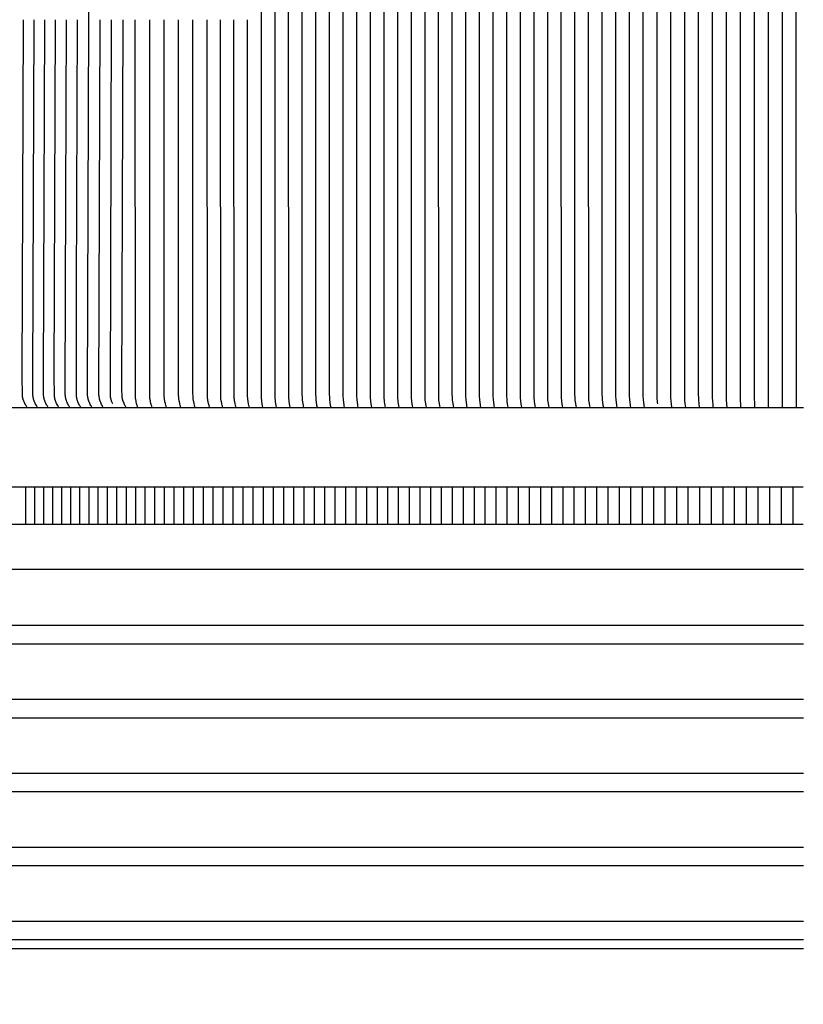
# Model space of a CAD drawing. Units: inches. Extents: x 109 to 187.1, y 1.8 to 45.4.
# Drawn here: x 136.3 to 146.8, y 18.2 to 31.5 of the extents above; entities that cross this region are included whole.
import ezdxf

# ---------------------------------------------------------------- set-up
doc = ezdxf.new("R2010")
doc.units = ezdxf.units.IN
doc.header["$MEASUREMENT"] = 0
doc.layers.add('AV-VENT', color=4, linetype='Continuous')

msp = doc.modelspace()

# ---------------------------------------------------------------- linework, layer by layer
at = {"layer": 'AV-VENT', "color": 2}
msp.add_line((146.848, 26.248), (128.848, 26.248), dxfattribs=at)
for points in [[(139.538, 26.256), (139.533, 26.283), (139.526, 26.332), (139.523, 26.354), (139.521, 26.374), (139.52, 26.394), (139.519, 26.434), (139.519, 31.498), (139.519, 36.563), (139.52, 36.603), (139.521, 36.623), (139.523, 36.643), (139.526, 36.664), (139.533, 36.713), (139.538, 36.74)], [(139.722, 26.256), (139.717, 26.283), (139.71, 26.332), (139.707, 26.354), (139.705, 26.374), (139.704, 26.394), (139.703, 26.434), (139.703, 31.498), (139.703, 36.563), (139.704, 36.603), (139.705, 36.623), (139.707, 36.643), (139.71, 36.664), (139.717, 36.713), (139.722, 36.74)], [(139.907, 26.256), (139.902, 26.283), (139.894, 26.332), (139.892, 26.354), (139.89, 26.374), (139.889, 26.394), (139.888, 26.434), (139.887, 31.498), (139.888, 36.563), (139.889, 36.603), (139.89, 36.623), (139.892, 36.643), (139.894, 36.664), (139.902, 36.713), (139.907, 36.74)], [(140.091, 26.256), (140.086, 26.283), (140.079, 26.332), (140.076, 26.354), (140.074, 26.374), (140.073, 26.394), (140.072, 26.434), (140.072, 31.498), (140.072, 36.563), (140.073, 36.603), (140.074, 36.623), (140.076, 36.643), (140.079, 36.664), (140.086, 36.713), (140.091, 36.74)], [(140.275, 26.256), (140.27, 26.283), (140.263, 26.332), (140.26, 26.354), (140.259, 26.374), (140.257, 26.394), (140.256, 26.434), (140.256, 31.498), (140.256, 36.563), (140.257, 36.603), (140.259, 36.623), (140.26, 36.643), (140.263, 36.664), (140.27, 36.713), (140.275, 36.74)], [(140.46, 26.256), (140.455, 26.283), (140.447, 26.332), (140.445, 26.354), (140.443, 26.374), (140.442, 26.394), (140.441, 26.434), (140.44, 31.498), (140.441, 36.563), (140.442, 36.603), (140.443, 36.623), (140.445, 36.643), (140.447, 36.664), (140.455, 36.713), (140.46, 36.74)], [(140.644, 26.256), (140.639, 26.283), (140.632, 26.332), (140.629, 26.354), (140.627, 26.374), (140.626, 26.394), (140.625, 26.434), (140.625, 31.498), (140.625, 36.563), (140.626, 36.603), (140.627, 36.623), (140.629, 36.643), (140.632, 36.664), (140.639, 36.713), (140.644, 36.74)], [(140.828, 26.256), (140.824, 26.283), (140.816, 26.332), (140.813, 26.354), (140.812, 26.374), (140.81, 26.394), (140.809, 26.434), (140.809, 31.498), (140.809, 36.563), (140.81, 36.603), (140.812, 36.623), (140.813, 36.643), (140.816, 36.664), (140.824, 36.713), (140.828, 36.74)], [(141.013, 26.256), (141.008, 26.283), (141, 26.332), (140.998, 26.354), (140.996, 26.374), (140.995, 26.394), (140.994, 26.434), (140.993, 31.498), (140.994, 36.563), (140.995, 36.603), (140.996, 36.623), (140.998, 36.643), (141, 36.664), (141.008, 36.713), (141.013, 36.74)], [(141.197, 26.256), (141.192, 26.283), (141.185, 26.332), (141.182, 26.354), (141.18, 26.374), (141.179, 26.394), (141.178, 26.434), (141.178, 31.498), (141.178, 36.563), (141.179, 36.603), (141.18, 36.623), (141.182, 36.643), (141.185, 36.664), (141.192, 36.713), (141.197, 36.74)], [(141.381, 26.256), (141.377, 26.283), (141.369, 26.332), (141.366, 26.354), (141.365, 26.374), (141.364, 26.394), (141.363, 26.434), (141.362, 31.498), (141.363, 36.563), (141.364, 36.603), (141.365, 36.623), (141.366, 36.643), (141.369, 36.664), (141.377, 36.713), (141.381, 36.74)], [(141.566, 26.256), (141.561, 26.283), (141.554, 26.332), (141.551, 26.354), (141.549, 26.374), (141.548, 26.394), (141.547, 26.434), (141.547, 31.498), (141.547, 36.563), (141.548, 36.603), (141.549, 36.623), (141.551, 36.643), (141.554, 36.664), (141.561, 36.713), (141.566, 36.74)], [(141.75, 26.256), (141.745, 26.283), (141.738, 26.332), (141.735, 26.354), (141.733, 26.374), (141.732, 26.394), (141.731, 26.434), (141.731, 31.498), (141.731, 36.563), (141.732, 36.603), (141.733, 36.623), (141.735, 36.643), (141.738, 36.664), (141.745, 36.713), (141.75, 36.74)], [(141.935, 26.256), (141.93, 26.283), (141.922, 26.332), (141.92, 26.354), (141.918, 26.374), (141.917, 26.394), (141.916, 26.434), (141.915, 31.498), (141.916, 36.563), (141.917, 36.603), (141.918, 36.623), (141.92, 36.643), (141.922, 36.664), (141.93, 36.713), (141.935, 36.74)], [(142.119, 26.256), (142.114, 26.283), (142.107, 26.332), (142.104, 26.354), (142.102, 26.374), (142.101, 26.394), (142.1, 26.434), (142.1, 31.498), (142.1, 36.563), (142.101, 36.603), (142.102, 36.623), (142.104, 36.643), (142.107, 36.664), (142.114, 36.713), (142.119, 36.74)], [(142.303, 26.256), (142.298, 26.283), (142.291, 26.332), (142.288, 26.354), (142.287, 26.374), (142.285, 26.394), (142.284, 26.434), (142.284, 31.498), (142.284, 36.563), (142.285, 36.603), (142.287, 36.623), (142.288, 36.643), (142.291, 36.664), (142.298, 36.713), (142.303, 36.74)], [(142.488, 26.256), (142.483, 26.283), (142.475, 26.332), (142.473, 26.354), (142.471, 26.374), (142.47, 26.394), (142.469, 26.434), (142.468, 31.498), (142.469, 36.563), (142.47, 36.603), (142.471, 36.623), (142.473, 36.643), (142.475, 36.664), (142.483, 36.713), (142.488, 36.74)], [(142.672, 26.256), (142.667, 26.283), (142.66, 26.332), (142.657, 26.354), (142.655, 26.374), (142.654, 26.394), (142.653, 26.434), (142.653, 31.498), (142.653, 36.563), (142.654, 36.603), (142.655, 36.623), (142.657, 36.643), (142.66, 36.664), (142.667, 36.713), (142.672, 36.74)], [(142.856, 26.256), (142.852, 26.283), (142.844, 26.332), (142.841, 26.354), (142.84, 26.374), (142.838, 26.394), (142.837, 26.434), (142.837, 31.498), (142.837, 36.563), (142.838, 36.603), (142.84, 36.623), (142.841, 36.643), (142.844, 36.664), (142.852, 36.713), (142.856, 36.74)], [(143.041, 26.256), (143.036, 26.283), (143.028, 26.332), (143.026, 26.354), (143.024, 26.374), (143.023, 26.394), (143.022, 26.434), (143.021, 31.498), (143.022, 36.563), (143.023, 36.603), (143.024, 36.623), (143.026, 36.643), (143.028, 36.664), (143.036, 36.713), (143.041, 36.74)], [(143.225, 26.256), (143.22, 26.283), (143.213, 26.332), (143.21, 26.354), (143.208, 26.374), (143.207, 26.394), (143.206, 26.434), (143.206, 31.498), (143.206, 36.563), (143.207, 36.603), (143.208, 36.623), (143.21, 36.643), (143.213, 36.664), (143.22, 36.713), (143.225, 36.74)], [(143.409, 26.256), (143.405, 26.283), (143.397, 26.332), (143.394, 26.354), (143.393, 26.374), (143.392, 26.394), (143.391, 26.434), (143.39, 31.498), (143.391, 36.563), (143.392, 36.603), (143.393, 36.623), (143.394, 36.643), (143.397, 36.664), (143.405, 36.713), (143.409, 36.74)], [(143.594, 26.256), (143.589, 26.283), (143.581, 26.332), (143.579, 26.354), (143.577, 26.374), (143.576, 26.394), (143.575, 26.434), (143.574, 31.498), (143.575, 36.563), (143.576, 36.603), (143.577, 36.623), (143.579, 36.643), (143.581, 36.664), (143.589, 36.713), (143.594, 36.74)], [(143.778, 26.256), (143.773, 26.283), (143.766, 26.332), (143.763, 26.354), (143.761, 26.374), (143.76, 26.394), (143.759, 26.434), (143.759, 31.498), (143.759, 36.563), (143.76, 36.603), (143.761, 36.623), (143.763, 36.643), (143.766, 36.664), (143.773, 36.713), (143.778, 36.74)], [(143.963, 26.256), (143.958, 26.283), (143.95, 26.332), (143.948, 26.354), (143.946, 26.374), (143.945, 26.394), (143.944, 26.434), (143.943, 31.498), (143.944, 36.563), (143.945, 36.603), (143.946, 36.623), (143.948, 36.643), (143.95, 36.664), (143.958, 36.713), (143.963, 36.74)], [(144.147, 26.256), (144.142, 26.283), (144.135, 26.332), (144.132, 26.354), (144.13, 26.374), (144.129, 26.394), (144.128, 26.434), (144.128, 31.498), (144.128, 36.563), (144.129, 36.603), (144.13, 36.623), (144.132, 36.643), (144.135, 36.664), (144.142, 36.713), (144.147, 36.74)], [(144.331, 26.256), (144.326, 26.283), (144.319, 26.332), (144.316, 26.354), (144.314, 26.374), (144.313, 26.394), (144.312, 26.434), (144.312, 31.498), (144.312, 36.563), (144.313, 36.603), (144.314, 36.623), (144.316, 36.643), (144.319, 36.664), (144.326, 36.713), (144.331, 36.74)], [(144.516, 26.256), (144.511, 26.283), (144.503, 26.332), (144.501, 26.354), (144.499, 26.374), (144.498, 26.394), (144.497, 26.434), (144.496, 31.498), (144.497, 36.563), (144.498, 36.603), (144.499, 36.623), (144.501, 36.643), (144.503, 36.664), (144.511, 36.713), (144.516, 36.74)], [(144.7, 26.256), (144.696, 26.283), (144.689, 26.332), (144.686, 26.354), (144.685, 26.374), (144.683, 26.394), (144.683, 26.434), (144.682, 31.498), (144.683, 36.563), (144.683, 36.603), (144.685, 36.623), (144.686, 36.643), (144.689, 36.664), (144.696, 36.713), (144.7, 36.74)], [(144.878, 26.304), (144.876, 26.322), (144.874, 26.34), (144.871, 26.371), (144.87, 26.389), (144.869, 26.407), (144.869, 31.498), (144.869, 36.589), (144.87, 36.607), (144.871, 36.625), (144.874, 36.657), (144.876, 36.674), (144.878, 36.692)], [(145.07, 26.256), (145.063, 26.31), (145.061, 26.332), (145.059, 26.354), (145.057, 26.374), (145.057, 26.394), (145.056, 31.498), (145.057, 36.603), (145.057, 36.623), (145.059, 36.643), (145.061, 36.664), (145.063, 36.686), (145.07, 36.74)], [(145.256, 26.256), (145.25, 26.31), (145.246, 26.354), (145.245, 26.374), (145.244, 26.394), (145.243, 31.498), (145.244, 36.603), (145.245, 36.623), (145.246, 36.643), (145.25, 36.686), (145.256, 36.74)], [(145.442, 26.256), (145.437, 26.31), (145.433, 26.354), (145.432, 26.374), (145.431, 26.434), (145.431, 31.498), (145.431, 36.563), (145.432, 36.623), (145.433, 36.643), (145.437, 36.686), (145.442, 36.74)], [(145.629, 26.256), (145.626, 26.283), (145.621, 26.354), (145.62, 26.374), (145.619, 26.434), (145.619, 31.498), (145.619, 36.563), (145.62, 36.623), (145.621, 36.643), (145.626, 36.713), (145.629, 36.74)], [(145.816, 26.256), (145.809, 26.354), (145.808, 26.394), (145.807, 31.498), (145.808, 36.603), (145.809, 36.643), (145.816, 36.74)], [(146.003, 26.256), (145.996, 26.394), (145.996, 31.498), (145.996, 36.603), (146.003, 36.74)], [(146.19, 26.256), (146.185, 26.434), (146.185, 31.498), (146.185, 36.563), (146.19, 36.74)], [(146.377, 26.256), (146.374, 31.498), (146.377, 36.74)], [(146.565, 26.256), (146.563, 31.498), (146.565, 36.74)], [(146.753, 26.256), (146.752, 31.498), (146.753, 36.74)], [(137.226, 26.256), (137.219, 26.27), (137.212, 26.283), (137.205, 26.296), (137.198, 26.31), (137.193, 26.321), (137.189, 26.332), (137.186, 26.337), (137.184, 26.343), (137.182, 26.348), (137.18, 26.354), (137.179, 26.359), (137.178, 26.364), (137.176, 26.368), (137.175, 26.373), (137.174, 26.378), (137.173, 26.383), (137.172, 26.388), (137.172, 26.393), (137.17, 26.403), (137.169, 26.413), (137.169, 26.423), (137.168, 26.434), (137.184, 31.498), (137.168, 36.563)], [(136.351, 26.256), (136.343, 26.27), (136.335, 26.283), (136.327, 26.296), (136.319, 26.31), (136.314, 26.321), (136.309, 26.332), (136.306, 26.337), (136.304, 26.343), (136.302, 26.348), (136.3, 26.354), (136.298, 26.359), (136.296, 26.363), (136.295, 26.368), (136.294, 26.373), (136.293, 26.378), (136.292, 26.383), (136.291, 26.388), (136.29, 26.393), (136.289, 26.398), (136.288, 26.403), (136.287, 26.413), (136.286, 26.423), (136.286, 26.434), (136.285, 26.658), (136.301, 31.498)], [(136.492, 26.256), (136.484, 26.27), (136.476, 26.283), (136.468, 26.296), (136.461, 26.31), (136.456, 26.321), (136.451, 26.332), (136.448, 26.337), (136.446, 26.343), (136.444, 26.348), (136.442, 26.354), (136.44, 26.359), (136.439, 26.363), (136.437, 26.368), (136.436, 26.373), (136.435, 26.378), (136.434, 26.383), (136.433, 26.388), (136.432, 26.393), (136.431, 26.398), (136.431, 26.403), (136.429, 26.413), (136.429, 26.423), (136.428, 26.434), (136.427, 26.658), (136.444, 31.498)], [(136.635, 26.256), (136.627, 26.27), (136.619, 26.283), (136.612, 26.296), (136.605, 26.31), (136.6, 26.321), (136.595, 26.332), (136.592, 26.337), (136.59, 26.343), (136.588, 26.348), (136.586, 26.354), (136.584, 26.359), (136.583, 26.363), (136.581, 26.368), (136.58, 26.373), (136.579, 26.378), (136.578, 26.383), (136.577, 26.388), (136.576, 26.393), (136.575, 26.398), (136.575, 26.403), (136.574, 26.413), (136.573, 26.423), (136.572, 26.434), (136.571, 26.658), (136.588, 31.498)], [(136.78, 26.256), (136.772, 26.27), (136.765, 26.283), (136.757, 26.296), (136.75, 26.31), (136.745, 26.321), (136.74, 26.332), (136.738, 26.337), (136.736, 26.343), (136.734, 26.348), (136.732, 26.354), (136.73, 26.359), (136.729, 26.363), (136.727, 26.368), (136.726, 26.373), (136.725, 26.378), (136.724, 26.383), (136.723, 26.388), (136.722, 26.393), (136.721, 26.403), (136.72, 26.413), (136.719, 26.423), (136.719, 26.434), (136.718, 26.658), (136.734, 31.498)], [(136.927, 26.256), (136.919, 26.27), (136.912, 26.283), (136.905, 26.296), (136.898, 26.31), (136.893, 26.321), (136.888, 26.332), (136.886, 26.337), (136.883, 26.343), (136.881, 26.348), (136.879, 26.354), (136.878, 26.359), (136.877, 26.363), (136.875, 26.368), (136.874, 26.373), (136.873, 26.378), (136.872, 26.383), (136.871, 26.388), (136.87, 26.393), (136.869, 26.403), (136.868, 26.413), (136.867, 26.423), (136.867, 26.434), (136.868, 27.844), (136.882, 31.498)], [(137.076, 26.256), (137.068, 26.27), (137.061, 26.283), (137.054, 26.296), (137.047, 26.31), (137.042, 26.321), (137.037, 26.332), (137.035, 26.337), (137.033, 26.343), (137.031, 26.348), (137.029, 26.354), (137.028, 26.359), (137.026, 26.364), (137.025, 26.368), (137.024, 26.373), (137.023, 26.378), (137.022, 26.383), (137.021, 26.388), (137.02, 26.393), (137.019, 26.403), (137.018, 26.413), (137.017, 26.423), (137.017, 26.434), (137.018, 27.844), (137.032, 31.498)], [(137.378, 26.256), (137.371, 26.27), (137.364, 26.283), (137.357, 26.296), (137.351, 26.31), (137.346, 26.321), (137.342, 26.332), (137.339, 26.337), (137.337, 26.343), (137.335, 26.348), (137.334, 26.354), (137.332, 26.359), (137.331, 26.364), (137.33, 26.368), (137.329, 26.373), (137.327, 26.378), (137.327, 26.383), (137.325, 26.393), (137.324, 26.403), (137.323, 26.413), (137.322, 26.423), (137.322, 26.434), (137.337, 31.498)], [(137.508, 26.305), (137.504, 26.313), (137.5, 26.322), (137.497, 26.331), (137.493, 26.34), (137.491, 26.348), (137.488, 26.355), (137.486, 26.363), (137.485, 26.367), (137.484, 26.371), (137.483, 26.376), (137.482, 26.38), (137.481, 26.385), (137.48, 26.389), (137.479, 26.398), (137.478, 26.407), (137.478, 26.416), (137.477, 26.425), (137.477, 26.443), (137.493, 31.498)], [(137.688, 26.256), (137.684, 26.263), (137.681, 26.27), (137.674, 26.283), (137.662, 26.31), (137.653, 26.332), (137.651, 26.337), (137.649, 26.343), (137.647, 26.348), (137.645, 26.354), (137.643, 26.359), (137.642, 26.364), (137.641, 26.368), (137.64, 26.373), (137.639, 26.378), (137.638, 26.383), (137.637, 26.393), (137.636, 26.403), (137.635, 26.413), (137.634, 26.434), (137.633, 26.472), (137.649, 31.498)], [(137.845, 26.256), (137.841, 26.27), (137.837, 26.283), (137.83, 26.31), (137.825, 26.332), (137.823, 26.343), (137.82, 26.354), (137.819, 26.364), (137.818, 26.374), (137.817, 26.384), (137.816, 26.394), (137.815, 26.414), (137.814, 26.434), (137.813, 31.498)], [(138.04, 26.256), (138.035, 26.27), (138.032, 26.283), (138.025, 26.31), (138.02, 26.332), (138.017, 26.343), (138.015, 26.354), (138.014, 26.364), (138.012, 26.374), (138.011, 26.384), (138.011, 26.394), (138.009, 26.414), (138.009, 26.434), (138.008, 31.498)], [(138.234, 26.256), (138.23, 26.27), (138.226, 26.283), (138.22, 26.31), (138.214, 26.332), (138.212, 26.343), (138.21, 26.354), (138.208, 26.364), (138.207, 26.374), (138.206, 26.384), (138.205, 26.394), (138.204, 26.414), (138.204, 26.434), (138.203, 31.498)], [(138.429, 26.256), (138.425, 26.27), (138.421, 26.283), (138.414, 26.31), (138.409, 26.332), (138.407, 26.343), (138.405, 26.354), (138.403, 26.364), (138.402, 26.374), (138.401, 26.384), (138.4, 26.394), (138.399, 26.414), (138.398, 26.434), (138.398, 31.498)], [(138.624, 26.256), (138.62, 26.27), (138.616, 26.283), (138.609, 26.31), (138.604, 26.332), (138.601, 26.343), (138.599, 26.354), (138.598, 26.364), (138.597, 26.374), (138.596, 26.384), (138.595, 26.394), (138.594, 26.414), (138.593, 26.434), (138.592, 31.498)], [(138.819, 26.256), (138.814, 26.27), (138.811, 26.283), (138.804, 26.31), (138.799, 26.332), (138.796, 26.343), (138.794, 26.354), (138.793, 26.364), (138.791, 26.374), (138.79, 26.384), (138.79, 26.394), (138.788, 26.414), (138.788, 26.434), (138.787, 31.498)], [(138.997, 26.256), (138.993, 26.27), (138.99, 26.283), (138.983, 26.31), (138.978, 26.332), (138.976, 26.343), (138.974, 26.354), (138.972, 26.364), (138.971, 26.374), (138.97, 26.384), (138.969, 26.394), (138.968, 26.414), (138.968, 26.434), (138.967, 31.498)], [(139.177, 26.256), (139.173, 26.27), (139.169, 26.283), (139.163, 26.31), (139.158, 26.332), (139.156, 26.343), (139.154, 26.354), (139.153, 26.364), (139.152, 26.374), (139.151, 26.384), (139.15, 26.394), (139.149, 26.414), (139.149, 26.434), (139.148, 31.498)], [(139.357, 26.256), (139.353, 26.27), (139.35, 26.283), (139.344, 26.31), (139.34, 26.332), (139.338, 26.343), (139.336, 26.354), (139.335, 26.364), (139.333, 26.374), (139.333, 26.384), (139.332, 26.394), (139.331, 26.414), (139.33, 26.434), (139.33, 31.498)]]:
    msp.add_lwpolyline(points, dxfattribs=at)
at = {"layer": 'AV-VENT'}
for points in [[(146.846, 25.178), (128.848, 25.178)], [(136.334, 24.678), (136.334, 25.178)], [(136.454, 24.678), (136.454, 25.178)], [(136.575, 24.678), (136.575, 25.178)], [(136.696, 24.678), (136.696, 25.178)], [(136.818, 24.678), (136.818, 25.178)], [(136.941, 24.678), (136.941, 25.178)], [(137.064, 24.678), (137.064, 25.178)], [(137.188, 24.678), (137.188, 25.178)], [(137.313, 24.678), (137.313, 25.178)], [(137.439, 24.678), (137.439, 25.178)], [(137.565, 24.678), (137.565, 25.178)], [(137.693, 24.678), (137.693, 25.178)], [(137.82, 24.678), (137.82, 25.178)], [(137.949, 24.678), (137.949, 25.178)], [(138.078, 24.678), (138.078, 25.178)], [(138.208, 24.678), (138.208, 25.178)], [(138.339, 24.678), (138.339, 25.178)], [(138.47, 24.678), (138.47, 25.178)], [(138.602, 24.678), (138.602, 25.178)], [(138.735, 24.678), (138.735, 25.178)], [(138.868, 24.678), (138.868, 25.178)], [(139.002, 24.678), (139.002, 25.178)], [(139.137, 24.678), (139.137, 25.178)], [(139.272, 24.678), (139.272, 25.178)], [(139.408, 24.678), (139.408, 25.178)], [(139.545, 24.678), (139.545, 25.178)], [(139.682, 24.678), (139.682, 25.178)], [(139.82, 24.678), (139.82, 25.178)], [(139.958, 24.678), (139.958, 25.178)], [(140.097, 24.678), (140.097, 25.178)], [(140.237, 24.678), (140.237, 25.178)], [(140.377, 24.678), (140.377, 25.178)], [(140.518, 24.678), (140.518, 25.178)], [(140.659, 24.678), (140.659, 25.178)], [(140.801, 24.678), (140.801, 25.178)], [(140.943, 24.678), (140.943, 25.178)], [(141.087, 24.678), (141.087, 25.178)], [(141.23, 24.678), (141.23, 25.178)], [(141.374, 24.678), (141.374, 25.178)], [(141.519, 24.678), (141.519, 25.178)], [(141.664, 24.678), (141.664, 25.178)], [(141.81, 24.678), (141.81, 25.178)], [(141.956, 24.678), (141.956, 25.178)], [(142.103, 24.678), (142.103, 25.178)], [(142.25, 24.678), (142.25, 25.178)], [(142.398, 24.678), (142.398, 25.178)], [(142.546, 24.678), (142.546, 25.178)], [(142.695, 24.678), (142.695, 25.178)], [(142.844, 24.678), (142.844, 25.178)], [(142.994, 24.678), (142.994, 25.178)], [(143.144, 24.678), (143.144, 25.178)], [(143.295, 24.678), (143.295, 25.178)], [(143.446, 24.678), (143.446, 25.178)], [(143.598, 24.678), (143.598, 25.178)], [(143.75, 24.678), (143.75, 25.178)], [(143.902, 24.678), (143.902, 25.178)], [(144.055, 24.678), (144.055, 25.178)], [(144.208, 24.678), (144.208, 25.178)], [(144.362, 24.678), (144.362, 25.178)], [(144.516, 24.678), (144.516, 25.178)], [(144.67, 24.678), (144.67, 25.178)], [(144.825, 24.678), (144.825, 25.178)], [(144.98, 24.678), (144.98, 25.178)], [(145.135, 24.678), (145.135, 25.178)], [(145.291, 24.678), (145.291, 25.178)], [(145.448, 24.678), (145.448, 25.178)], [(145.604, 24.678), (145.604, 25.178)], [(145.761, 24.678), (145.761, 25.178)], [(145.918, 24.678), (145.918, 25.178)], [(146.076, 24.678), (146.076, 25.178)], [(146.234, 24.678), (146.234, 25.178)], [(146.392, 24.678), (146.392, 25.178)], [(146.551, 24.678), (146.551, 25.178)], [(146.71, 24.678), (146.71, 25.178)], [(128.848, 24.678), (146.846, 24.678)]]:
    msp.add_lwpolyline(points, dxfattribs=at)
at = {"layer": 'AV-VENT', "color": 3}
for points in [[(128.847, 24.068), (146.848, 24.068)], [(128.845, 23.309), (146.848, 23.309)], [(128.844, 23.059), (146.848, 23.059)], [(128.845, 22.309), (146.848, 22.309)], [(128.844, 22.059), (146.848, 22.059)], [(128.845, 21.309), (146.848, 21.309)], [(128.844, 21.059), (146.848, 21.059)], [(128.845, 20.309), (146.848, 20.309)], [(128.844, 20.059), (146.848, 20.059)], [(128.845, 19.309), (146.848, 19.309)], [(128.844, 19.059), (146.848, 19.059)]]:
    msp.add_lwpolyline(points, dxfattribs=at)
at = {"layer": 'AV-VENT'}
msp.add_lwpolyline([(146.848, 18.932), (128.934, 18.932), (128.855, 18.238, -0.326951), (128.805, 18.183)], format="xyb", dxfattribs=at)

doc.saveas('drawing.dxf')
